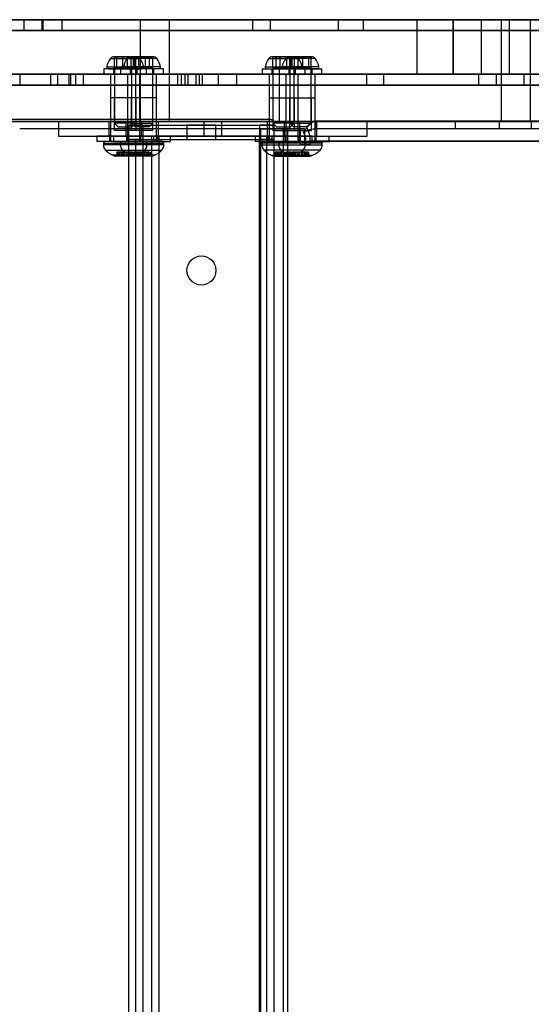
# Model space of a CAD drawing. Units: millimetres. Extents: x -4534 to 4839, y -3372 to 3622.
# Drawn here: x -334 to -193, y 1849 to 2120 of the extents above; entities that cross this region are included whole.
import ezdxf

# ---------------------------------------------------------------- set-up
doc = ezdxf.new("R2010")
doc.units = ezdxf.units.MM
doc.layers.add('Toestel 2D', color=7, linetype='Continuous', lineweight=20)

# ---------------------------------------------------------------- blocks, each defined once
blk = doc.blocks.new('BG-2901')
at = {"layer": 'Toestel 2D', "linetype": 'Continuous', "lineweight": 25}
for p, q in [((-178.23, 2119.71), (-615.94, 2119.71)), ((-186.65, 2119.71), (-607.52, 2119.71)), ((-224.96, 2119.71), (-569.21, 2119.71)), ((-397.08, 2119.71), (-159.62, 2119.71)), ((-397.08, 2119.71), (-164.62, 2119.71)), ((-327.94, 2119.71), (-394.59, 2119.71)), ((-393.15, 2119.71), (-172.09, 2119.71)), ((-393.02, 2119.71), (-134.61, 2119.71)), ((-333.02, 2119.71), (-327.94, 2119.71)), ((-333.02, 2119.71), (-328.06, 2119.71)), ((-333.02, 2116.71), (-333.02, 2119.71)), ((-328.06, 2119.71), (-322.67, 2119.71)), ((-328.06, 2116.71), (-328.06, 2119.71)), ((-327.94, 2119.71), (-327.94, 2116.71)), ((-246.64, 2119.71), (-322.67, 2119.71)), ((-322.67, 2119.71), (-322.67, 2116.71)), ((-301.08, 2119.71), (-301.08, 2104.71)), ((-301.08, 2119.71), (-293.13, 2119.71)), ((-293.08, 2104.71), (-293.08, 2119.71)), ((-270.09, 2119.71), (-246.64, 2119.71)), ((-270.09, 2119.71), (-265.29, 2119.71)), ((-270.09, 2116.71), (-270.09, 2119.71)), ((-265.29, 2119.71), (-239.71, 2119.71)), ((-265.29, 2116.71), (-265.29, 2119.71)), ((-246.64, 2119.71), (-246.64, 2116.71)), ((-173.52, 2119.71), (-239.71, 2119.71)), ((-239.71, 2119.71), (-239.71, 2116.71)), ((-224.96, 2119.71), (-224.96, 2104.71)), ((-214.96, 2119.71), (-224.96, 2119.71)), ((-214.96, 2119.71), (-214.96, 2104.71)), ((-214.96, 2104.71), (-214.96, 2119.71)), ((-214.96, 2104.71), (-214.96, 2119.71)), ((-207.25, 2119.71), (-214.96, 2119.71)), ((-207.25, 2119.71), (-207.25, 2104.71)), ((-199.59, 2119.71), (-207.25, 2119.71)), ((-201.75, 2119.71), (-201.75, 2104.71)), ((-201.75, 2119.71), (-193.75, 2119.71)), ((-199.59, 2119.71), (-199.59, 2104.71)), ((-184.46, 2119.71), (-199.59, 2119.71)), ((-193.75, 2104.71), (-193.75, 2119.71)), ((-178.23, 2116.71), (-615.94, 2116.71)), ((-397.08, 2116.71), (-159.62, 2116.71)), ((-397.08, 2116.71), (-164.62, 2116.71)), ((-327.94, 2116.71), (-394.59, 2116.71)), ((-333.02, 2116.71), (-328.06, 2116.71)), ((-333.02, 2116.71), (-327.94, 2116.71)), ((-328.06, 2116.71), (-322.67, 2116.71)), ((-246.64, 2116.71), (-322.67, 2116.71)), ((-270.09, 2116.71), (-265.29, 2116.71)), ((-270.09, 2116.71), (-246.64, 2116.71)), ((-265.29, 2116.71), (-239.71, 2116.71)), ((-173.52, 2116.71), (-239.71, 2116.71)), ((-309.31, 2109.01), (-301.18, 2109.01)), ((-307.5, 2109.51), (-308.32, 2109.51)), ((-308.18, 2109.51), (-307.5, 2109.51)), ((-308.18, 2109.51), (-305.92, 2109.51)), ((-305.92, 2109.51), (-308.18, 2109.51)), ((-308.18, 2106.51), (-308.18, 2109.51)), ((-307.5, 2106.51), (-307.5, 2109.51)), ((-307.5, 2109.51), (-304.57, 2109.51)), ((-304.57, 2109.51), (-307.5, 2109.51)), ((-302.99, 2109.51), (-305.92, 2109.51)), ((-305.92, 2109.51), (-302.99, 2109.51)), ((-305.92, 2106.51), (-305.92, 2109.51)), ((-296.54, 2109.01), (-304.66, 2109.01)), ((-304.57, 2109.51), (-302.31, 2109.51)), ((-302.31, 2109.51), (-304.57, 2109.51)), ((-304.57, 2106.51), (-304.57, 2109.51)), ((-302.68, 2109.51), (-303.67, 2109.51)), ((-303.6, 2109.51), (-301.51, 2109.51)), ((-302.68, 2109.51), (-303.6, 2109.51)), ((-303.6, 2106.51), (-303.6, 2109.51)), ((-301.51, 2109.51), (-303.6, 2109.51)), ((-302.99, 2106.51), (-302.99, 2109.51)), ((-302.31, 2109.51), (-302.99, 2109.51)), ((-302.99, 2109.51), (-302.17, 2109.51)), ((-302.68, 2109.51), (-299.69, 2109.51)), ((-302.68, 2106.51), (-302.68, 2109.51)), ((-299.69, 2109.51), (-302.68, 2109.51)), ((-302.31, 2106.51), (-302.31, 2109.51)), ((-301.51, 2109.51), (-298.51, 2109.51)), ((-298.51, 2109.51), (-301.51, 2109.51)), ((-301.51, 2106.51), (-301.51, 2109.51)), ((-299.69, 2109.51), (-297.6, 2109.51)), ((-299.69, 2106.51), (-299.69, 2109.51)), ((-297.6, 2109.51), (-299.69, 2109.51)), ((-298.51, 2109.51), (-297.52, 2109.51)), ((-298.51, 2106.51), (-298.51, 2109.51)), ((-298.51, 2109.51), (-297.6, 2109.51)), ((-297.6, 2106.51), (-297.6, 2109.51)), ((-265.71, 2109.01), (-257.59, 2109.01)), ((-263.74, 2109.51), (-264.73, 2109.51)), ((-262.56, 2109.51), (-264.65, 2109.51)), ((-264.65, 2109.51), (-262.56, 2109.51)), ((-263.74, 2109.51), (-264.65, 2109.51)), ((-264.65, 2106.51), (-264.65, 2109.51)), ((-260.74, 2109.51), (-263.74, 2109.51)), ((-263.74, 2109.51), (-260.74, 2109.51)), ((-263.74, 2106.51), (-263.74, 2109.51)), ((-259.56, 2109.51), (-262.56, 2109.51)), ((-262.56, 2106.51), (-262.56, 2109.51)), ((-262.56, 2109.51), (-259.56, 2109.51)), ((-252.94, 2109.01), (-261.07, 2109.01)), ((-258.65, 2109.51), (-260.74, 2109.51)), ((-260.74, 2106.51), (-260.74, 2109.51)), ((-260.74, 2109.51), (-258.65, 2109.51)), ((-259.26, 2109.51), (-260.08, 2109.51)), ((-259.94, 2109.51), (-257.68, 2109.51)), ((-259.94, 2106.51), (-259.94, 2109.51)), ((-259.94, 2109.51), (-259.26, 2109.51)), ((-257.68, 2109.51), (-259.94, 2109.51)), ((-259.56, 2109.51), (-258.58, 2109.51)), ((-259.56, 2106.51), (-259.56, 2109.51)), ((-259.56, 2109.51), (-258.65, 2109.51)), ((-259.26, 2109.51), (-256.33, 2109.51)), ((-259.26, 2106.51), (-259.26, 2109.51)), ((-256.33, 2109.51), (-259.26, 2109.51)), ((-258.65, 2106.51), (-258.65, 2109.51)), ((-257.68, 2109.51), (-254.75, 2109.51)), ((-257.68, 2106.51), (-257.68, 2109.51)), ((-254.75, 2109.51), (-257.68, 2109.51)), ((-256.33, 2106.51), (-256.33, 2109.51)), ((-254.07, 2109.51), (-256.33, 2109.51)), ((-256.33, 2109.51), (-254.07, 2109.51)), ((-254.07, 2109.51), (-254.75, 2109.51)), ((-254.75, 2109.51), (-253.93, 2109.51)), ((-254.75, 2106.51), (-254.75, 2109.51)), ((-254.07, 2106.51), (-254.07, 2109.51)), ((-1327.89, 2104.71), (759.37, 2104.71)), ((-172.08, 2104.71), (-622.04, 2104.71)), ((-186.65, 2104.71), (-607.52, 2104.71)), ((-224.96, 2104.71), (-569.21, 2104.71)), ((-393.15, 2104.71), (-172.09, 2104.71)), ((-393.02, 2104.71), (-134.61, 2104.71)), ((-357.41, 2104.71), (-262.84, 2104.71)), ((-353.43, 2104.71), (-195.46, 2104.71)), ((-290.71, 2104.71), (-339.08, 2104.71)), ((-334.18, 2104.71), (-288.74, 2104.71)), ((-285.74, 2104.71), (-334.18, 2104.71)), ((-334.18, 2101.71), (-334.18, 2104.71)), ((-325.78, 2104.71), (-325.78, 2101.71)), ((-274.55, 2104.71), (-325.75, 2104.71)), ((-323.9, 2104.71), (-323.9, 2101.71)), ((-284.8, 2104.71), (-323.87, 2104.71)), ((-320.78, 2104.71), (-320.78, 2101.71)), ((-279.55, 2104.71), (-320.78, 2104.71)), ((-320.26, 2104.71), (-320.26, 2101.71)), ((-318.9, 2104.71), (-318.9, 2101.71)), ((-289.78, 2104.71), (-318.9, 2104.71)), ((-287.94, 2104.71), (-316.8, 2104.71)), ((-316.8, 2104.71), (-316.8, 2101.71)), ((-311.14, 2106.21), (-311.14, 2104.71)), ((-299.35, 2106.21), (-311.14, 2106.21)), ((-299.35, 2104.71), (-311.14, 2104.71)), ((-310.29, 2106.74), (-300.2, 2106.74)), ((-309.82, 2106.21), (-300.67, 2106.21)), ((-309.24, 2104.71), (-309.24, 2091.71)), ((-301.24, 2104.71), (-309.2, 2104.71)), ((-308.49, 2106.21), (-308.49, 2104.71)), ((-301.99, 2106.21), (-308.49, 2106.21)), ((-301.99, 2104.71), (-308.49, 2104.71)), ((-308.18, 2106.51), (-307.5, 2106.51)), ((-305.92, 2106.51), (-308.18, 2106.51)), ((-308.17, 2106.21), (-308.17, 2091.21)), ((-308.17, 2106.21), (-302.32, 2106.21)), ((-307.5, 2106.51), (-304.57, 2106.51)), ((-306.5, 2106.21), (-306.5, 2104.71)), ((-294.7, 2106.21), (-306.5, 2106.21)), ((-294.7, 2104.71), (-306.5, 2104.71)), ((-302.99, 2106.51), (-305.92, 2106.51)), ((-295.55, 2106.74), (-305.64, 2106.74)), ((-296.02, 2106.21), (-305.17, 2106.21)), ((-304.6, 2104.71), (-304.6, 2091.71)), ((-304.57, 2106.51), (-302.31, 2106.51)), ((-296.6, 2104.71), (-304.55, 2104.71)), ((-303.85, 2106.21), (-303.85, 2104.71)), ((-297.35, 2106.21), (-303.85, 2106.21)), ((-297.35, 2104.71), (-303.85, 2104.71)), ((-303.6, 2106.51), (-301.51, 2106.51)), ((-302.68, 2106.51), (-303.6, 2106.51)), ((-303.52, 2106.21), (-303.52, 2091.21)), ((-297.67, 2106.21), (-303.52, 2106.21)), ((-302.31, 2106.51), (-302.99, 2106.51)), ((-299.69, 2106.51), (-302.68, 2106.51)), ((-302.32, 2091.21), (-302.32, 2106.21)), ((-301.99, 2104.71), (-301.99, 2106.21)), ((-301.51, 2106.51), (-298.51, 2106.51)), ((-301.24, 2091.71), (-301.24, 2104.71)), ((-301.08, 2104.71), (-301.08, 2091.71)), ((-301.08, 2104.71), (-293.13, 2104.71)), ((-297.6, 2106.51), (-299.69, 2106.51)), ((-299.34, 2104.71), (-299.34, 2106.21)), ((-298.51, 2106.51), (-297.6, 2106.51)), ((-297.67, 2091.21), (-297.67, 2106.21)), ((-297.35, 2104.71), (-297.35, 2106.21)), ((-296.6, 2091.71), (-296.6, 2104.71)), ((-294.7, 2104.71), (-294.7, 2106.21)), ((-293.08, 2091.71), (-293.08, 2104.71)), ((-290.71, 2104.71), (-285.74, 2104.71)), ((-290.71, 2101.71), (-290.71, 2104.71)), ((-289.78, 2101.71), (-289.78, 2104.71)), ((-207.94, 2104.71), (-288.74, 2104.71)), ((-288.74, 2101.71), (-288.74, 2104.71)), ((-287.94, 2101.71), (-287.94, 2104.71)), ((-285.75, 2101.71), (-285.75, 2104.71)), ((-285.74, 2101.71), (-285.74, 2104.71)), ((-284.78, 2101.71), (-284.78, 2104.71)), ((-283.95, 2104.71), (-238.76, 2104.71)), ((-203.05, 2104.71), (-283.95, 2104.71)), ((-283.95, 2101.71), (-283.95, 2104.71)), ((-279.55, 2101.71), (-279.55, 2104.71)), ((-274.55, 2101.71), (-274.55, 2104.71)), ((-267.55, 2106.21), (-267.55, 2104.71)), ((-267.55, 2106.21), (-255.75, 2106.21)), ((-267.55, 2104.71), (-255.75, 2104.71)), ((-266.69, 2106.74), (-256.61, 2106.74)), ((-266.23, 2106.21), (-257.08, 2106.21)), ((-265.65, 2104.71), (-265.65, 2091.71)), ((-257.65, 2104.71), (-265.61, 2104.71)), ((-264.9, 2106.21), (-264.9, 2104.71)), ((-264.9, 2106.21), (-258.4, 2106.21)), ((-264.9, 2104.71), (-258.4, 2104.71)), ((-264.65, 2106.51), (-262.56, 2106.51)), ((-263.74, 2106.51), (-264.65, 2106.51)), ((-264.58, 2106.21), (-264.58, 2091.21)), ((-264.57, 2106.21), (-258.73, 2106.21)), ((-260.74, 2106.51), (-263.74, 2106.51)), ((-262.9, 2106.21), (-262.9, 2104.71)), ((-262.9, 2106.21), (-251.1, 2106.21)), ((-262.9, 2104.71), (-251.1, 2104.71)), ((-108.83, 2104.71), (-262.84, 2104.71)), ((-262.84, 2104.71), (-262.84, 2091.71)), ((-262.56, 2106.51), (-259.56, 2106.51)), ((-251.96, 2106.74), (-262.05, 2106.74)), ((-252.43, 2106.21), (-261.58, 2106.21)), ((-261, 2104.71), (-261, 2091.71)), ((-253, 2104.71), (-260.96, 2104.71)), ((-258.65, 2106.51), (-260.74, 2106.51)), ((-260.25, 2106.21), (-260.25, 2104.71)), ((-260.25, 2106.21), (-253.75, 2106.21)), ((-260.25, 2104.71), (-253.75, 2104.71)), ((-259.94, 2106.51), (-259.26, 2106.51)), ((-257.68, 2106.51), (-259.94, 2106.51)), ((-259.93, 2106.21), (-259.93, 2091.21)), ((-254.08, 2106.21), (-259.93, 2106.21)), ((-259.56, 2106.51), (-258.65, 2106.51)), ((-259.26, 2106.51), (-256.33, 2106.51)), ((-258.73, 2091.21), (-258.73, 2106.21)), ((-258.4, 2104.71), (-258.4, 2106.21)), ((-254.75, 2106.51), (-257.68, 2106.51)), ((-257.65, 2091.71), (-257.65, 2104.71)), ((-256.33, 2106.51), (-254.07, 2106.51)), ((-255.75, 2104.71), (-255.75, 2106.21)), ((-254.07, 2106.51), (-254.75, 2106.51)), ((-254.08, 2091.21), (-254.08, 2106.21)), ((-253.75, 2104.71), (-253.75, 2106.21)), ((-253, 2091.71), (-253, 2104.71)), ((-251.1, 2104.71), (-251.1, 2106.21)), ((-149.51, 2104.71), (-238.76, 2104.71)), ((-238.76, 2101.71), (-238.76, 2104.71)), ((-234.1, 2104.71), (-193.33, 2104.71)), ((-144.75, 2104.71), (-234.1, 2104.71)), ((-234.1, 2101.71), (-234.1, 2104.71)), ((-224.96, 2104.71), (-214.96, 2104.71)), ((-207.25, 2104.71), (-214.96, 2104.71)), ((-207.94, 2104.71), (-203.05, 2104.71)), ((-207.94, 2101.71), (-207.94, 2104.71)), ((-199.59, 2104.71), (-207.25, 2104.71)), ((-203.05, 2101.71), (-203.05, 2104.71)), ((-201.75, 2104.71), (-201.75, 2091.71)), ((-201.75, 2104.71), (-193.75, 2104.71)), ((-184.46, 2104.71), (-199.59, 2104.71)), ((-195.46, 2104.71), (-77.84, 2104.71)), ((-195.46, 2101.71), (-195.46, 2104.71)), ((-193.75, 2091.71), (-193.75, 2104.71)), ((-353.43, 2101.71), (-195.46, 2101.71)), ((-290.71, 2101.71), (-339.08, 2101.71)), ((-334.18, 2101.71), (-288.74, 2101.71)), ((-285.74, 2101.71), (-334.18, 2101.71)), ((-274.55, 2101.71), (-325.75, 2101.71)), ((-284.8, 2101.71), (-323.87, 2101.71)), ((-279.55, 2101.71), (-320.78, 2101.71)), ((-289.78, 2101.71), (-318.9, 2101.71)), ((-287.94, 2101.71), (-316.8, 2101.71)), ((-290.71, 2101.71), (-285.74, 2101.71)), ((-207.94, 2101.71), (-288.74, 2101.71)), ((-283.95, 2101.71), (-238.76, 2101.71)), ((-203.05, 2101.71), (-283.95, 2101.71)), ((-149.51, 2101.71), (-238.76, 2101.71)), ((-234.1, 2101.71), (-193.33, 2101.71)), ((-144.75, 2101.71), (-234.1, 2101.71)), ((-207.94, 2101.71), (-203.05, 2101.71)), ((-195.46, 2101.71), (-77.84, 2101.71)), ((-309.24, 2098.21), (-309.24, 2086.21)), ((-301.25, 2098.21), (-309.24, 2098.21)), ((-308.24, 2098.21), (-308.24, 2089.21)), ((-302.24, 2098.21), (-308.24, 2098.21)), ((-304.6, 2098.21), (-304.6, 2086.21)), ((-296.6, 2098.21), (-304.6, 2098.21)), ((-303.6, 2098.21), (-303.6, 2089.21)), ((-297.6, 2098.21), (-303.6, 2098.21)), ((-302.24, 2089.21), (-302.24, 2098.21)), ((-301.24, 2086.21), (-301.24, 2098.21)), ((-297.6, 2089.21), (-297.6, 2098.21)), ((-296.6, 2086.21), (-296.6, 2098.21)), ((-265.65, 2098.21), (-265.65, 2086.21)), ((-265.65, 2098.21), (-257.65, 2098.21)), ((-264.65, 2098.21), (-264.65, 2089.21)), ((-264.65, 2098.21), (-258.65, 2098.21)), ((-261, 2098.21), (-261, 2086.21)), ((-261, 2098.21), (-253, 2098.21)), ((-260, 2098.21), (-260, 2089.21)), ((-260, 2098.21), (-254, 2098.21)), ((-258.65, 2089.21), (-258.65, 2098.21)), ((-257.65, 2086.21), (-257.65, 2098.21)), ((-254, 2089.21), (-254, 2098.21)), ((-253, 2086.21), (-253, 2098.21)), ((-1327.89, 2091.71), (759.37, 2091.71)), ((-172.08, 2091.71), (-622.04, 2091.71)), ((-265.27, 2092.21), (-370.27, 2092.21)), ((-357.41, 2091.71), (-262.84, 2091.71)), ((-323.62, 2091.71), (-323.62, 2087.71)), ((-323.62, 2091.71), (-238.63, 2091.71)), ((-309.74, 2091.71), (-309.74, 2087.71)), ((-309.74, 2091.71), (-300.74, 2091.71)), ((-301.24, 2091.71), (-309.2, 2091.71)), ((-308.17, 2091.21), (-307.17, 2090.21)), ((-302.32, 2091.21), (-308.17, 2091.21)), ((-305.1, 2091.71), (-305.1, 2087.71)), ((-305.1, 2091.71), (-296.1, 2091.71)), ((-296.6, 2091.71), (-304.55, 2091.71)), ((-303.52, 2091.21), (-302.52, 2090.21)), ((-303.52, 2091.21), (-297.67, 2091.21)), ((-303.32, 2090.21), (-302.32, 2091.21)), ((-301.08, 2091.71), (-293.13, 2091.71)), ((-300.74, 2087.71), (-300.74, 2091.71)), ((-298.67, 2090.21), (-297.67, 2091.21)), ((-296.1, 2087.71), (-296.1, 2091.71)), ((-283.62, 2091.71), (-283.62, 2087.71)), ((-283.62, 2091.71), (-278.63, 2091.71)), ((-278.62, 2087.71), (-278.62, 2091.71)), ((-266.15, 2091.71), (-266.15, 2087.71)), ((-266.15, 2091.71), (-257.15, 2091.71)), ((-257.65, 2091.71), (-265.61, 2091.71)), ((-264.58, 2091.21), (-263.58, 2090.21)), ((-258.73, 2091.21), (-264.57, 2091.21)), ((-264.27, 1588.21), (-264.27, 2091.21)), ((-108.83, 2091.71), (-262.84, 2091.71)), ((-261.5, 2091.71), (-261.5, 2087.71)), ((-261.5, 2091.71), (-252.5, 2091.71)), ((-253, 2091.71), (-260.96, 2091.71)), ((-259.93, 2091.21), (-258.93, 2090.21)), ((-259.93, 2091.21), (-254.08, 2091.21)), ((-259.73, 2090.21), (-258.73, 2091.21)), ((-257.15, 2087.71), (-257.15, 2091.71)), ((-255.08, 2090.21), (-254.08, 2091.21)), ((-252.74, 2091.77), (-252.74, 2089.77)), ((-214.31, 2091.77), (-252.74, 2091.77)), ((108.32, 2091.77), (-252.74, 2091.77)), ((-252.5, 2087.71), (-252.5, 2091.71)), ((-238.62, 2087.71), (-238.62, 2091.71)), ((-214.31, 2089.77), (-214.31, 2091.77)), ((-202.2, 2091.77), (-214.31, 2091.77)), ((-202.2, 2089.77), (-202.2, 2091.77)), ((76.58, 2091.77), (-202.2, 2091.77)), ((-193.75, 2091.71), (-201.7, 2091.71)), ((-193.49, 2091.77), (-193.49, 2089.77)), ((-267.88, 2089.71), (-334.27, 2089.71)), ((-302.24, 2089.21), (-308.24, 2089.21)), ((-307.17, 2090.21), (-303.32, 2090.21)), ((-304.27, 2086.71), (-304.27, 2090.71)), ((-300.27, 2090.71), (-304.27, 2090.71)), ((-304.27, 2090.71), (-300.27, 2090.71)), ((-297.6, 2089.21), (-303.6, 2089.21)), ((-298.67, 2090.21), (-302.52, 2090.21)), ((-300.27, 2090.71), (-268.27, 2090.71)), ((-300.27, 2086.71), (-300.27, 2090.71)), ((-288.27, 2090.71), (-288.27, 2086.71)), ((-280.27, 2090.71), (-288.27, 2090.71)), ((-280.27, 2086.71), (-280.27, 2090.71)), ((-268.27, 2090.71), (-264.27, 2090.71)), ((-264.27, 2090.71), (-268.27, 2090.71)), ((-268.27, 2090.71), (-268.27, 2086.71)), ((-267.88, 1589.71), (-267.88, 2089.71)), ((-261.73, 2089.71), (-267.88, 2089.71)), ((-267.88, 2089.71), (-260.49, 2089.71)), ((-264.65, 2089.21), (-258.65, 2089.21)), ((-264.27, 2086.71), (-264.27, 2090.71)), ((-263.57, 2090.21), (-259.73, 2090.21)), ((-257.11, 2089.71), (-261.73, 2089.71)), ((-261.73, 2089.71), (-261.73, 1589.71)), ((-260.49, 2089.71), (-255.88, 2089.71)), ((-260.49, 1589.71), (-260.49, 2089.71)), ((-260, 2089.21), (-254, 2089.21)), ((-255.08, 2090.21), (-258.93, 2090.21)), ((-257.11, 2089.71), (-257.11, 2085.27)), ((-255.88, 2089.71), (-257.11, 2089.71)), ((-255.29, 2090.16), (-256.16, 2088.75)), ((-255.88, 2089.71), (-255.88, 2085.27)), ((-252.74, 2089.77), (-214.31, 2089.77)), ((-252.74, 2089.77), (108.32, 2089.77)), ((-214.31, 2089.77), (-202.2, 2089.77)), ((-202.2, 2089.77), (76.58, 2089.77)), ((-323.62, 2087.71), (-238.63, 2087.71)), ((-313.09, 2087.71), (-313.09, 2086.21)), ((-297.39, 2087.71), (-313.09, 2087.71)), ((-297.39, 2086.21), (-313.09, 2086.21)), ((-311.24, 2085.71), (-311.24, 2085.27)), ((-311.24, 2085.71), (-299.24, 2085.71)), ((-299.74, 2086.21), (-310.74, 2086.21)), ((-309.74, 2087.71), (-300.74, 2087.71)), ((-309.54, 2087.71), (-309.54, 2086.21)), ((-300.94, 2087.71), (-309.54, 2087.71)), ((-300.94, 2086.21), (-309.54, 2086.21)), ((-301.24, 2086.21), (-309.24, 2086.21)), ((-308.45, 2087.71), (-308.45, 2086.21)), ((-308.45, 2087.71), (-292.75, 2087.71)), ((-308.45, 2086.21), (-292.75, 2086.21)), ((-306.6, 2085.71), (-306.6, 2085.27)), ((-306.6, 2085.71), (-294.6, 2085.71)), ((-295.1, 2086.21), (-306.1, 2086.21)), ((-305.1, 2087.71), (-296.1, 2087.71)), ((-304.9, 2087.71), (-304.9, 2086.21)), ((-304.9, 2087.71), (-296.3, 2087.71)), ((-304.9, 2086.21), (-296.3, 2086.21)), ((-296.6, 2086.21), (-304.6, 2086.21)), ((-304.27, 1592.71), (-304.27, 2086.71)), ((-300.27, 2086.71), (-304.27, 2086.71)), ((-304.27, 2086.71), (-300.27, 2086.71)), ((-304.27, 2086.71), (-300.27, 2086.71)), ((-302.27, 1592.71), (-302.27, 2086.71)), ((-302.27, 2086.71), (-300.27, 2086.71)), ((-300.27, 2086.71), (-302.27, 2086.71)), ((-300.94, 2086.21), (-300.94, 2087.71)), ((-300.27, 1592.71), (-300.27, 2086.71)), ((-300.27, 2086.71), (-268.27, 2086.71)), ((-299.24, 2085.27), (-299.24, 2085.71)), ((-297.97, 2087.71), (-297.97, 1591.71)), ((-264.28, 2087.71), (-297.96, 2087.71)), ((-297.39, 2086.21), (-297.39, 2087.71)), ((-296.3, 2086.21), (-296.3, 2087.71)), ((-295.97, 2087.71), (-295.97, 1591.71)), ((-266.29, 2087.71), (-295.97, 2087.71)), ((-294.6, 2085.27), (-294.6, 2085.71)), ((-292.75, 2086.21), (-292.75, 2087.71)), ((-288.27, 2086.71), (-280.27, 2086.71)), ((-283.62, 2087.71), (-278.63, 2087.71)), ((-269.5, 2087.71), (-269.5, 2086.21)), ((-253.8, 2087.71), (-269.5, 2087.71)), ((-253.8, 2086.21), (-269.5, 2086.21)), ((-268.27, 1592.71), (-268.27, 2086.71)), ((-268.27, 2086.71), (-266.27, 2086.71)), ((-268.27, 2086.71), (-264.27, 2086.71)), ((-264.27, 2086.71), (-268.27, 2086.71)), ((-266.27, 2086.71), (-268.27, 2086.71)), ((-268.27, 2086.71), (-264.27, 2086.71)), ((-267.65, 2085.71), (-267.65, 2085.27)), ((-255.65, 2085.71), (-267.65, 2085.71)), ((-267.15, 2086.21), (-256.15, 2086.21)), ((-266.27, 1591.71), (-266.27, 2087.71)), ((-266.27, 1592.71), (-266.27, 2086.71)), ((-266.15, 2087.71), (-257.15, 2087.71)), ((-265.95, 2087.71), (-265.95, 2086.21)), ((-257.35, 2087.71), (-265.95, 2087.71)), ((-257.35, 2086.21), (-265.95, 2086.21)), ((-265.65, 2086.21), (-257.65, 2086.21)), ((-264.85, 2087.71), (-264.85, 2086.21)), ((-264.85, 2087.71), (-249.15, 2087.71)), ((-264.85, 2086.21), (-249.15, 2086.21)), ((-264.27, 1591.71), (-264.27, 2087.71)), ((-264.27, 1592.71), (-264.27, 2086.71)), ((-263, 2085.71), (-263, 2085.27)), ((-251, 2085.71), (-263, 2085.71)), ((-262.5, 2086.21), (-251.5, 2086.21)), ((-261.5, 2087.71), (-252.5, 2087.71)), ((-261.3, 2087.71), (-261.3, 2086.21)), ((-261.3, 2087.71), (-252.7, 2087.71)), ((-261.3, 2086.21), (-252.7, 2086.21)), ((-261, 2086.21), (-253, 2086.21)), ((-257.35, 2086.21), (-257.35, 2087.71)), ((-255.65, 2085.27), (-255.65, 2085.71)), ((-255.53, 2086.27), (-255.53, 2085.27)), ((-255.53, 2086.27), (110.48, 2086.27)), ((-254.3, 2085.27), (-254.3, 2086.27)), ((111.71, 2086.27), (-254.3, 2086.27)), ((-253.8, 2086.21), (-253.8, 2087.71)), ((-252.7, 2086.21), (-252.7, 2087.71)), ((-251, 2085.27), (-251, 2085.71)), ((-249.15, 2086.21), (-249.15, 2087.71)), ((-299.24, 2085.27), (-311.24, 2085.27)), ((-310.66, 2083.85), (-299.83, 2083.85)), ((-307.58, 2083.31), (-307.58, 2082.26)), ((-307.1, 2083.31), (-307.57, 2083.31)), ((-307.26, 2083.31), (-306.63, 2083.31)), ((-307.26, 2083.31), (-307.26, 2082.26)), ((-307.1, 2083.31), (-307.1, 2082.26)), ((-307.1, 2083.31), (-306.16, 2083.31)), ((-306.96, 2083.31), (-306.96, 2082.26)), ((-306.3, 2083.31), (-306.96, 2083.31)), ((-306.85, 2083.31), (-306.85, 2082.26)), ((-306.63, 2082.26), (-306.63, 2083.31)), ((-294.6, 2085.27), (-306.6, 2085.27)), ((-306.3, 2083.31), (-306.3, 2082.26)), ((-306.3, 2083.31), (-304.99, 2083.31)), ((-306.23, 2083.31), (-306.23, 2082.26)), ((-305.5, 2083.31), (-306.23, 2083.31)), ((-306.21, 2083.31), (-306.21, 2082.26)), ((-306.16, 2082.26), (-306.16, 2083.31)), ((-306.01, 2083.85), (-295.18, 2083.85)), ((-305.79, 2083.31), (-305.79, 2082.26)), ((-304.69, 2083.31), (-305.79, 2083.31)), ((-305.5, 2083.31), (-305.5, 2082.26)), ((-304.19, 2083.31), (-305.5, 2083.31)), ((-304.99, 2083.31), (-304.99, 2082.26)), ((-304.99, 2083.31), (-304.26, 2083.31)), ((-304.69, 2082.26), (-304.69, 2083.31)), ((-304.33, 2083.31), (-304.33, 2082.26)), ((-303.39, 2083.31), (-304.33, 2083.31)), ((-304.28, 2083.31), (-304.28, 2082.26)), ((-304.25, 2082.26), (-304.25, 2083.31)), ((-304.19, 2083.31), (-304.19, 2082.26)), ((-304.19, 2083.31), (-303.53, 2083.31)), ((-303.86, 2083.31), (-303.86, 2082.26)), ((-303.23, 2083.31), (-303.85, 2083.31)), ((-303.64, 2083.31), (-303.64, 2082.26)), ((-303.53, 2082.26), (-303.53, 2083.31)), ((-303.39, 2083.31), (-302.92, 2083.31)), ((-303.39, 2083.31), (-303.39, 2082.26)), ((-303.23, 2083.31), (-303.23, 2082.26)), ((-302.91, 2082.26), (-302.91, 2083.31)), ((-302.88, 2083.31), (-302.88, 2082.26)), ((-302.37, 2083.31), (-302.88, 2083.31)), ((-302.6, 2083.31), (-302.6, 2082.26)), ((-302.6, 2083.31), (-302.04, 2083.31)), ((-302.46, 2083.31), (-302.46, 2082.26)), ((-301.82, 2083.31), (-302.46, 2083.31)), ((-302.37, 2083.31), (-301.35, 2083.31)), ((-302.37, 2083.31), (-302.37, 2082.26)), ((-302.32, 2083.31), (-302.32, 2082.26)), ((-302.04, 2082.26), (-302.04, 2083.31)), ((-301.82, 2083.31), (-301.82, 2082.26)), ((-300.55, 2083.31), (-301.82, 2083.31)), ((-301.39, 2083.31), (-301.39, 2082.26)), ((-300.65, 2083.31), (-301.39, 2083.31)), ((-301.38, 2083.31), (-301.38, 2082.26)), ((-301.35, 2082.26), (-301.35, 2083.31)), ((-301.15, 2083.31), (-301.15, 2082.26)), ((-300.05, 2083.31), (-301.15, 2083.31)), ((-300.65, 2083.31), (-299.38, 2083.31)), ((-300.65, 2083.31), (-300.65, 2082.26)), ((-300.55, 2083.31), (-300.55, 2082.26)), ((-300.55, 2083.31), (-299.8, 2083.31)), ((-300.05, 2082.26), (-300.05, 2083.31)), ((-299.84, 2083.31), (-299.84, 2082.26)), ((-298.83, 2083.31), (-299.84, 2083.31)), ((-299.82, 2083.31), (-299.82, 2082.26)), ((-299.8, 2082.26), (-299.8, 2083.31)), ((-299.38, 2083.31), (-298.74, 2083.31)), ((-299.38, 2083.31), (-299.38, 2082.26)), ((-299.15, 2083.31), (-299.15, 2082.26)), ((-298.6, 2083.31), (-299.15, 2083.31)), ((-298.88, 2083.31), (-298.88, 2082.26)), ((-298.83, 2083.31), (-298.83, 2082.26)), ((-298.83, 2083.31), (-298.32, 2083.31)), ((-298.74, 2082.26), (-298.74, 2083.31)), ((-298.6, 2083.31), (-298.6, 2082.26)), ((-298.32, 2082.26), (-298.32, 2083.31)), ((-267.65, 2085.27), (-255.65, 2085.27)), ((-256.24, 2083.85), (-267.06, 2083.85)), ((-263.93, 2083.31), (-263.93, 2082.26)), ((-263.42, 2083.31), (-263.93, 2083.31)), ((-263.65, 2083.31), (-263.65, 2082.26)), ((-263.65, 2083.31), (-263.1, 2083.31)), ((-263.51, 2083.31), (-263.51, 2082.26)), ((-262.87, 2083.31), (-263.51, 2083.31)), ((-263.42, 2083.31), (-262.41, 2083.31)), ((-263.42, 2083.31), (-263.42, 2082.26)), ((-263.37, 2083.31), (-263.37, 2082.26)), ((-263.1, 2082.26), (-263.1, 2083.31)), ((-263, 2085.27), (-251, 2085.27)), ((-261.6, 2083.31), (-262.87, 2083.31)), ((-262.87, 2083.31), (-262.87, 2082.26)), ((-262.45, 2083.31), (-262.45, 2082.26)), ((-261.7, 2083.31), (-262.44, 2083.31)), ((-262.43, 2083.31), (-262.43, 2082.26)), ((-251.59, 2083.85), (-262.42, 2083.85)), ((-262.41, 2082.26), (-262.41, 2083.31)), ((-262.2, 2083.31), (-262.2, 2082.26)), ((-262.2, 2083.31), (-261.1, 2083.31)), ((-261.7, 2083.31), (-260.43, 2083.31)), ((-261.7, 2083.31), (-261.7, 2082.26)), ((-261.6, 2083.31), (-261.6, 2082.26)), ((-261.6, 2083.31), (-260.86, 2083.31)), ((-261.1, 2082.26), (-261.1, 2083.31)), ((-260.89, 2083.31), (-260.89, 2082.26)), ((-259.88, 2083.31), (-260.89, 2083.31)), ((-260.87, 2083.31), (-260.87, 2082.26)), ((-260.86, 2082.26), (-260.86, 2083.31)), ((-260.43, 2083.31), (-259.79, 2083.31)), ((-260.43, 2083.31), (-260.43, 2082.26)), ((-260.2, 2083.31), (-260.2, 2082.26)), ((-259.65, 2083.31), (-260.2, 2083.31)), ((-259.93, 2083.31), (-259.93, 2082.26)), ((-259.88, 2083.31), (-259.88, 2082.26)), ((-259.88, 2083.31), (-259.37, 2083.31)), ((-259.79, 2082.26), (-259.79, 2083.31)), ((-259.65, 2083.31), (-259.65, 2082.26)), ((-259.37, 2082.26), (-259.37, 2083.31)), ((-259.33, 2083.31), (-259.33, 2082.26)), ((-258.86, 2083.31), (-259.33, 2083.31)), ((-259.02, 2083.31), (-258.39, 2083.31)), ((-259.02, 2083.31), (-259.02, 2082.26)), ((-258.86, 2083.31), (-258.86, 2082.26)), ((-258.86, 2083.31), (-257.92, 2083.31)), ((-258.72, 2083.31), (-258.72, 2082.26)), ((-258.05, 2083.31), (-258.72, 2083.31)), ((-258.61, 2083.31), (-258.61, 2082.26)), ((-258.39, 2082.26), (-258.39, 2083.31)), ((-258.05, 2083.31), (-256.75, 2083.31)), ((-258.05, 2083.31), (-258.05, 2082.26)), ((-257.99, 2083.31), (-257.99, 2082.26)), ((-257.26, 2083.31), (-257.99, 2083.31)), ((-257.97, 2083.31), (-257.97, 2082.26)), ((-257.92, 2082.26), (-257.92, 2083.31)), ((-257.55, 2083.31), (-257.55, 2082.26)), ((-257.55, 2083.31), (-256.45, 2083.31)), ((-255.95, 2083.31), (-257.26, 2083.31)), ((-257.26, 2083.31), (-257.26, 2082.26)), ((-255.88, 2085.27), (-257.11, 2085.27)), ((-257.11, 2085.27), (-255.53, 2085.27)), ((-256.75, 2083.31), (-256.02, 2083.31)), ((-256.75, 2083.31), (-256.75, 2082.26)), ((-256.45, 2082.26), (-256.45, 2083.31)), ((-256.09, 2083.31), (-256.09, 2082.26)), ((-255.14, 2083.31), (-256.08, 2083.31)), ((-256.04, 2083.31), (-256.04, 2082.26)), ((-256.01, 2082.26), (-256.01, 2083.31)), ((-255.95, 2083.31), (-255.95, 2082.26)), ((-255.95, 2083.31), (-255.29, 2083.31)), ((-254.3, 2085.27), (-255.88, 2085.27)), ((-255.62, 2083.31), (-255.62, 2082.26)), ((-254.99, 2083.31), (-255.61, 2083.31)), ((-254.3, 2085.27), (-255.53, 2085.27)), ((-255.4, 2083.31), (-255.4, 2082.26)), ((-255.29, 2082.26), (-255.29, 2083.31)), ((-255.14, 2083.31), (-254.68, 2083.31)), ((-255.14, 2083.31), (-255.14, 2082.26)), ((-254.99, 2083.31), (-254.99, 2082.26)), ((-254.67, 2082.26), (-254.67, 2083.31)), ((-301.81, 2082.42), (-308.67, 2082.42)), ((-307.78, 2082.26), (-307.78, 2082.21)), ((-302.71, 2082.26), (-307.78, 2082.26)), ((-302.71, 2082.21), (-307.78, 2082.21)), ((-307.1, 2082.26), (-307.57, 2082.26)), ((-307.26, 2082.26), (-306.63, 2082.26)), ((-307.1, 2082.26), (-306.16, 2082.26)), ((-306.3, 2082.26), (-306.96, 2082.26)), ((-304.99, 2082.26), (-306.3, 2082.26)), ((-305.5, 2082.26), (-306.23, 2082.26)), ((-305.79, 2082.26), (-304.69, 2082.26)), ((-305.5, 2082.26), (-304.19, 2082.26)), ((-304.99, 2082.26), (-304.26, 2082.26)), ((-303.39, 2082.26), (-304.33, 2082.26)), ((-304.19, 2082.26), (-303.53, 2082.26)), ((-297.17, 2082.42), (-304.03, 2082.42)), ((-303.23, 2082.26), (-303.85, 2082.26)), ((-303.39, 2082.26), (-302.92, 2082.26)), ((-303.13, 2082.26), (-303.13, 2082.21)), ((-298.06, 2082.26), (-303.13, 2082.26)), ((-298.06, 2082.21), (-303.13, 2082.21)), ((-302.37, 2082.26), (-302.88, 2082.26)), ((-302.71, 2082.21), (-302.71, 2082.26)), ((-302.6, 2082.26), (-302.04, 2082.26)), ((-301.82, 2082.26), (-302.46, 2082.26)), ((-302.37, 2082.26), (-301.35, 2082.26)), ((-301.82, 2082.26), (-300.55, 2082.26)), ((-300.65, 2082.26), (-301.39, 2082.26)), ((-301.15, 2082.26), (-300.05, 2082.26)), ((-299.38, 2082.26), (-300.65, 2082.26)), ((-300.55, 2082.26), (-299.8, 2082.26)), ((-298.83, 2082.26), (-299.84, 2082.26)), ((-299.38, 2082.26), (-298.74, 2082.26)), ((-298.6, 2082.26), (-299.15, 2082.26)), ((-298.83, 2082.26), (-298.32, 2082.26)), ((-298.06, 2082.21), (-298.06, 2082.26)), ((-265.08, 2082.42), (-258.22, 2082.42)), ((-264.19, 2082.26), (-264.19, 2082.21)), ((-264.19, 2082.26), (-259.12, 2082.26)), ((-264.19, 2082.21), (-259.12, 2082.21)), ((-263.42, 2082.26), (-263.93, 2082.26)), ((-263.65, 2082.26), (-263.1, 2082.26)), ((-262.87, 2082.26), (-263.51, 2082.26)), ((-263.42, 2082.26), (-262.41, 2082.26)), ((-262.87, 2082.26), (-261.6, 2082.26)), ((-261.7, 2082.26), (-262.44, 2082.26)), ((-261.1, 2082.26), (-262.2, 2082.26)), ((-260.43, 2082.26), (-261.7, 2082.26)), ((-261.6, 2082.26), (-260.86, 2082.26)), ((-259.88, 2082.26), (-260.89, 2082.26)), ((-260.43, 2082.42), (-253.57, 2082.42)), ((-260.43, 2082.26), (-259.79, 2082.26)), ((-259.65, 2082.26), (-260.2, 2082.26)), ((-259.88, 2082.26), (-259.37, 2082.26)), ((-259.54, 2082.26), (-259.54, 2082.21)), ((-259.54, 2082.26), (-254.47, 2082.26)), ((-259.54, 2082.21), (-254.47, 2082.21)), ((-258.86, 2082.26), (-259.33, 2082.26)), ((-259.12, 2082.21), (-259.12, 2082.26)), ((-259.02, 2082.26), (-258.39, 2082.26)), ((-258.86, 2082.26), (-257.92, 2082.26)), ((-258.05, 2082.26), (-258.72, 2082.26)), ((-256.75, 2082.26), (-258.05, 2082.26)), ((-257.26, 2082.26), (-257.99, 2082.26)), ((-256.45, 2082.26), (-257.55, 2082.26)), ((-257.26, 2082.26), (-255.95, 2082.26)), ((-256.75, 2082.26), (-256.02, 2082.26)), ((-255.14, 2082.26), (-256.08, 2082.26)), ((-255.95, 2082.26), (-255.29, 2082.26)), ((-254.99, 2082.26), (-255.61, 2082.26)), ((-255.14, 2082.26), (-254.68, 2082.26)), ((-254.47, 2082.21), (-254.47, 2082.26))]:
    blk.add_line(p, q, dxfattribs=at)
blk.add_circle((-284.27, 2050.71), 4, dxfattribs=at)
blk.add_circle((-284.27, 2050.71), 4, dxfattribs=at)
blk.add_circle((-284.27, 2050.71), 4, dxfattribs=at)
blk.add_circle((-284.27, 2050.71), 4, dxfattribs=at)
for centre, radius, start, end in [((-305.94, 2106.21), 4.38, 140.2626, 173.0719), ((-308.24, 2108.12), 1.39, 93.4161, 140.2626), ((-301.29, 2106.21), 4.38, 140.2626, 173.0719), ((-303.59, 2108.12), 1.39, 93.4161, 140.2626), ((-302.25, 2108.12), 1.39, 39.7374, 86.5839), ((-304.55, 2106.21), 4.38, 6.9281, 39.7374), ((-297.61, 2108.12), 1.39, 39.7374, 86.5839), ((-299.9, 2106.21), 4.38, 6.9281, 39.7374), ((-262.35, 2106.21), 4.38, 140.2626, 173.0719), ((-264.64, 2108.12), 1.39, 93.4161, 140.2626), ((-257.7, 2106.21), 4.38, 140.2626, 173.0719), ((-260, 2108.12), 1.39, 93.4161, 140.2626), ((-258.66, 2108.12), 1.39, 39.7374, 86.5839), ((-260.96, 2106.21), 4.38, 6.9281, 39.7374), ((-254.01, 2108.12), 1.39, 39.7374, 86.5839), ((-256.31, 2106.21), 4.38, 6.9281, 39.7374), ((-309.82, 2106.68), 0.471, 173.0719, 270), ((-305.17, 2106.68), 0.471, 173.0719, 270), ((-300.67, 2106.68), 0.471, 270, 6.9281), ((-296.02, 2106.68), 0.471, 270, 6.9281), ((-266.23, 2106.68), 0.471, 173.0719, 270), ((-261.58, 2106.68), 0.471, 173.0719, 270), ((-257.08, 2106.68), 0.471, 270, 6.9281), ((-252.43, 2106.68), 0.471, 270, 6.9281), ((-265.27, 2091.21), 1, 0, 90), ((-265.27, 2091.21), 1, 0, 90), ((-260.33, 2086.36), 4.8, 358.8791, 29.7337), ((-261.84, 2086.42), 7.54, 358.8791, 29.7337), ((-310.74, 2085.71), 0.5, 90, 180), ((-306.1, 2085.71), 0.5, 90, 180), ((-299.74, 2085.71), 0.5, 0, 90), ((-295.1, 2085.71), 0.5, 0, 90), ((-267.15, 2085.71), 0.5, 90, 180), ((-262.5, 2085.71), 0.5, 90, 180), ((-256.15, 2085.71), 0.5, 0, 90), ((-251.5, 2085.71), 0.5, 0, 90), ((-309.24, 2085.27), 2, 180, 225.0004), ((-305.24, 2089.27), 7.66, 225.0004, 243.3719), ((-304.6, 2085.27), 2, 180, 225.0004), ((-300.6, 2089.27), 7.66, 225.0004, 243.3719), ((-305.24, 2089.27), 7.66, 296.6281, 314.9996), ((-301.24, 2085.27), 2, 314.9996, 0), ((-300.6, 2089.27), 7.66, 296.6281, 314.9996), ((-296.6, 2085.27), 2, 314.9996, 0), ((-265.65, 2085.27), 2, 180, 225.0004), ((-261.65, 2089.27), 7.66, 225.0004, 243.3719), ((-261, 2085.27), 2, 180, 225.0004), ((-257, 2089.27), 7.66, 225.0004, 243.3719), ((-261.65, 2089.27), 7.66, 296.6281, 314.9996), ((-257.65, 2085.27), 2, 314.9996, 0), ((-257, 2089.27), 7.66, 296.6281, 314.9996), ((-253, 2085.27), 2, 314.9996, 0), ((-307.78, 2084.21), 2, 243.3719, 270), ((-303.13, 2084.21), 2, 243.3719, 270), ((-302.71, 2084.21), 2, 270, 296.6281), ((-298.06, 2084.21), 2, 270, 296.6281), ((-264.19, 2084.21), 2, 243.3719, 270), ((-259.54, 2084.21), 2, 243.3719, 270), ((-259.12, 2084.21), 2, 270, 296.6281), ((-254.47, 2084.21), 2, 270, 296.6281)]:
    blk.add_arc(centre, radius, start, end, dxfattribs=at)
for points in [[(-252.74, 2091.77), (-253.11, 2091.7), (-253.87, 2091.55), (-254.82, 2090.62), (-255.29, 2090.16)], [(-256.16, 2088.75), (-255.56, 2089.04), (-254.36, 2089.63), (-253.28, 2089.72), (-252.74, 2089.77)]]:
    blk.add_open_spline(points, degree=3, dxfattribs=at)

msp = doc.modelspace()

# ---------------------------------------------------------------- block references
msp.add_blockref('BG-2901', (0, 0))

doc.saveas('drawing.dxf')
